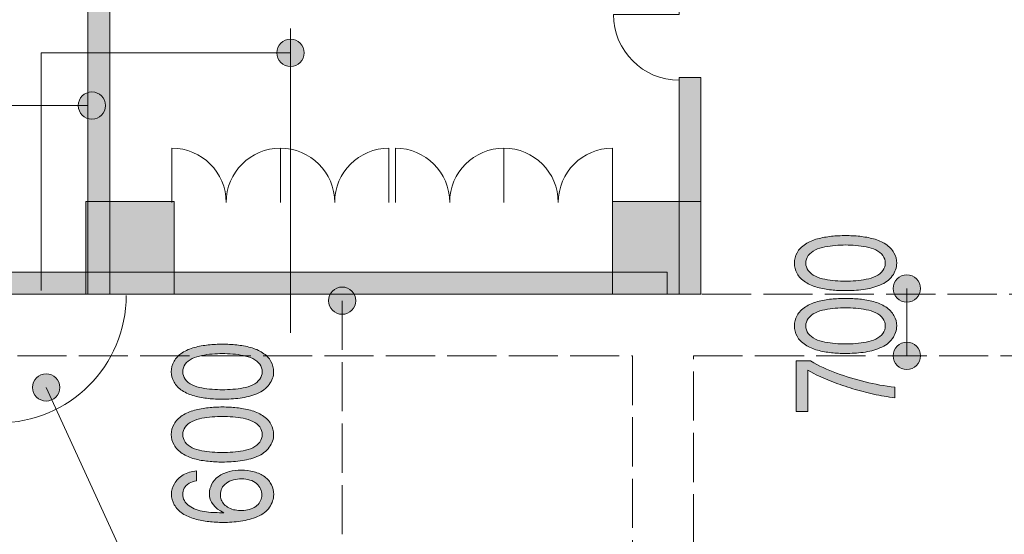
# Model space of a CAD drawing. Units: inches. Extents: x -143 to 352, y -34 to 331.
# Drawn here: x 39 to 67, y 250 to 264 of the extents above; entities that cross this region are included whole.
import ezdxf

# ---------------------------------------------------------------- set-up
doc = ezdxf.new("R2010")
doc.units = ezdxf.units.IN
doc.header["$MEASUREMENT"] = 0
for name, pattern in [('AI-Linetype-28', [5.291667, 1.411111, -0.352778, 1.411111, -0.352778, 1.411111, -0.352778]), ('AI-Linetype-34', [5.291667, 1.411111, -0.352778, 1.411111, -0.352778, 1.411111, -0.352778]), ('AI-Linetype-40', [5.291667, 1.411111, -0.352778, 1.411111, -0.352778, 1.411111, -0.352778]), ('AI-Linetype-44', [5.291667, 1.411111, -0.352778, 1.411111, -0.352778, 1.411111, -0.352778])]:
    doc.linetypes.add(name, pattern=pattern)
doc.layers.add('_U+30EC_U+30A4_U+30E4_U+30FC 1', color=7, linetype='Continuous')

# ---------------------------------------------------------------- blocks, each defined once
blk = doc.blocks.new('block 2')
at = {"layer": '_U+30EC_U+30A4_U+30E4_U+30FC 1', "true_color": 0x221814}
h = blk.add_hatch(color=250, dxfattribs=at)
h.dxf.hatch_style = 2
h.paths.add_polyline_path([(40.623, 276.581), (41.247, 276.581), (41.247, 256.57), (40.623, 256.57)])
h = blk.add_hatch(color=250, dxfattribs=at)
h.dxf.hatch_style = 2
edge = h.paths.add_edge_path()
edge.add_spline(control_points=[(46.834, 263.493), (46.834, 263.709), (46.659, 263.885), (46.443, 263.885), (46.226, 263.885), (46.05, 263.709), (46.05, 263.493), (46.05, 263.276), (46.226, 263.101), (46.443, 263.101), (46.659, 263.101), (46.834, 263.276), (46.834, 263.493)], knot_values=[0, 0, 0, 0, 0.352778, 0.352778, 0.352778, 0.705556, 0.705556, 0.705556, 1.058333, 1.058333, 1.058333, 1.411111, 1.411111, 1.411111, 1.411111], degree=3, periodic=0)
edge.add_line((46.834, 263.493), (46.834, 263.493))
h = blk.add_hatch(color=250, dxfattribs=at)
h.dxf.hatch_style = 2
h.paths.add_polyline_path([(57.604, 262.782), (58.227, 262.782), (58.227, 256.57), (57.604, 256.57)])
h = blk.add_hatch(color=250, dxfattribs=at)
h.dxf.hatch_style = 2
edge = h.paths.add_edge_path()
edge.add_spline(control_points=[(41.13, 261.98), (41.13, 262.197), (40.955, 262.372), (40.738, 262.372), (40.521, 262.372), (40.346, 262.197), (40.346, 261.98), (40.346, 261.764), (40.521, 261.589), (40.738, 261.589), (40.955, 261.589), (41.13, 261.764), (41.13, 261.98)], knot_values=[0, 0, 0, 0, 0.352778, 0.352778, 0.352778, 0.705556, 0.705556, 0.705556, 1.058333, 1.058333, 1.058333, 1.411111, 1.411111, 1.411111, 1.411111], degree=3, periodic=0)
edge.add_line((41.13, 261.98), (41.13, 261.98))
h = blk.add_hatch(color=250, dxfattribs=at)
h.dxf.hatch_style = 2
h.paths.add_polyline_path([(40.565, 259.229), (43.103, 259.229), (43.103, 256.57), (40.565, 256.57)])
h = blk.add_hatch(color=250, dxfattribs=at)
h.dxf.hatch_style = 2
h.paths.add_polyline_path([(55.688, 259.229), (58.227, 259.229), (58.227, 256.57), (55.688, 256.57)])
h = blk.add_hatch(color=250, dxfattribs=at)
h.dxf.hatch_style = 2
edge = h.paths.add_edge_path()
edge.add_spline(control_points=[(61.312, 257.673), (61.361, 257.741), (61.428, 257.795), (61.514, 257.836), (61.6, 257.877), (61.692, 257.906), (61.789, 257.924), (61.886, 257.942), (61.985, 257.955), (62.087, 257.964), (62.188, 257.973), (62.287, 257.978), (62.382, 257.978), (62.475, 257.978), (62.573, 257.973), (62.676, 257.964), (62.779, 257.955), (62.878, 257.941), (62.975, 257.923), (63.073, 257.905), (63.164, 257.875), (63.25, 257.835), (63.335, 257.795), (63.402, 257.741), (63.451, 257.674), (63.5, 257.607), (63.524, 257.535), (63.524, 257.458), (63.524, 257.381), (63.5, 257.309), (63.451, 257.242), (63.402, 257.174), (63.335, 257.12), (63.25, 257.08), (63.164, 257.039), (63.073, 257.01), (62.975, 256.992), (62.878, 256.974), (62.779, 256.961), (62.677, 256.952), (62.575, 256.944), (62.476, 256.939), (62.382, 256.939), (62.287, 256.939), (62.188, 256.944), (62.087, 256.952), (61.985, 256.961), (61.886, 256.974), (61.789, 256.992), (61.692, 257.01), (61.6, 257.039), (61.514, 257.08), (61.428, 257.12), (61.361, 257.174), (61.312, 257.242), (61.264, 257.309), (61.24, 257.381), (61.24, 257.458), (61.24, 257.533), (61.264, 257.605), (61.312, 257.673)], knot_values=[0, 0, 0, 0, 0.352778, 0.352778, 0.352778, 0.705556, 0.705556, 0.705556, 1.058333, 1.058333, 1.058333, 1.411111, 1.411111, 1.411111, 1.763889, 1.763889, 1.763889, 2.116667, 2.116667, 2.116667, 2.469444, 2.469444, 2.469444, 2.822222, 2.822222, 2.822222, 3.175, 3.175, 3.175, 3.527778, 3.527778, 3.527778, 3.880556, 3.880556, 3.880556, 4.233333, 4.233333, 4.233333, 4.586111, 4.586111, 4.586111, 4.938889, 4.938889, 4.938889, 5.291667, 5.291667, 5.291667, 5.644444, 5.644444, 5.644444, 5.997222, 5.997222, 5.997222, 6.35, 6.35, 6.35, 6.702778, 6.702778, 6.702778, 7.055556, 7.055556, 7.055556, 7.055556], degree=3, periodic=0)
edge.add_line((61.312, 257.673), (61.312, 257.673))
edge = h.paths.add_edge_path()
edge.add_spline(control_points=[(60.99, 257.16), (61.043, 257.065), (61.122, 256.982), (61.227, 256.914), (61.332, 256.846), (61.449, 256.795), (61.578, 256.76), (61.706, 256.726), (61.838, 256.702), (61.974, 256.688), (62.109, 256.674), (62.246, 256.667), (62.382, 256.667), (62.546, 256.667), (62.714, 256.678), (62.886, 256.699), (63.058, 256.72), (63.219, 256.762), (63.371, 256.825), (63.523, 256.887), (63.64, 256.976), (63.725, 257.091), (63.809, 257.206), (63.851, 257.328), (63.851, 257.458), (63.851, 257.56), (63.825, 257.659), (63.772, 257.755), (63.719, 257.851), (63.64, 257.933), (63.535, 258.001), (63.43, 258.07), (63.313, 258.121), (63.185, 258.155), (63.056, 258.188), (62.925, 258.213), (62.79, 258.227), (62.655, 258.241), (62.519, 258.248), (62.382, 258.248), (62.246, 258.248), (62.109, 258.241), (61.974, 258.227), (61.838, 258.213), (61.706, 258.188), (61.578, 258.155), (61.449, 258.121), (61.332, 258.07), (61.227, 258.001), (61.122, 257.933), (61.043, 257.851), (60.99, 257.756), (60.937, 257.66), (60.911, 257.561), (60.911, 257.458), (60.911, 257.355), (60.937, 257.255), (60.99, 257.16)], knot_values=[0, 0, 0, 0, 0.352778, 0.352778, 0.352778, 0.705556, 0.705556, 0.705556, 1.058333, 1.058333, 1.058333, 1.411111, 1.411111, 1.411111, 1.763889, 1.763889, 1.763889, 2.116667, 2.116667, 2.116667, 2.469444, 2.469444, 2.469444, 2.822222, 2.822222, 2.822222, 3.175, 3.175, 3.175, 3.527778, 3.527778, 3.527778, 3.880556, 3.880556, 3.880556, 4.233333, 4.233333, 4.233333, 4.586111, 4.586111, 4.586111, 4.938889, 4.938889, 4.938889, 5.291667, 5.291667, 5.291667, 5.644444, 5.644444, 5.644444, 5.997222, 5.997222, 5.997222, 6.35, 6.35, 6.35, 6.702778, 6.702778, 6.702778, 6.702778], degree=3, periodic=0)
edge.add_line((60.99, 257.16), (60.99, 257.16))
h = blk.add_hatch(color=250, dxfattribs=at)
h.dxf.hatch_style = 2
h.paths.add_polyline_path([(37.957, 257.193), (57.26, 257.193), (57.26, 256.57), (37.957, 256.57)])
h = blk.add_hatch(color=250, dxfattribs=at)
h.dxf.hatch_style = 2
edge = h.paths.add_edge_path()
edge.add_spline(control_points=[(64.533, 256.729), (64.533, 256.945), (64.358, 257.121), (64.141, 257.121), (63.924, 257.121), (63.749, 256.945), (63.749, 256.729), (63.749, 256.512), (63.924, 256.337), (64.141, 256.337), (64.358, 256.337), (64.533, 256.512), (64.533, 256.729)], knot_values=[0, 0, 0, 0, 0.352778, 0.352778, 0.352778, 0.705556, 0.705556, 0.705556, 1.058333, 1.058333, 1.058333, 1.411111, 1.411111, 1.411111, 1.411111], degree=3, periodic=0)
edge.add_line((64.533, 256.729), (64.533, 256.729))
h = blk.add_hatch(color=250, dxfattribs=at)
h.dxf.hatch_style = 2
edge = h.paths.add_edge_path()
edge.add_spline(control_points=[(48.315, 256.379), (48.315, 256.596), (48.14, 256.771), (47.923, 256.771), (47.706, 256.771), (47.531, 256.596), (47.531, 256.379), (47.531, 256.163), (47.706, 255.988), (47.923, 255.988), (48.14, 255.988), (48.315, 256.163), (48.315, 256.379)], knot_values=[0, 0, 0, 0, 0.352778, 0.352778, 0.352778, 0.705556, 0.705556, 0.705556, 1.058333, 1.058333, 1.058333, 1.411111, 1.411111, 1.411111, 1.411111], degree=3, periodic=0)
edge.add_line((48.315, 256.379), (48.315, 256.379))
h = blk.add_hatch(color=250, dxfattribs=at)
h.dxf.hatch_style = 2
edge = h.paths.add_edge_path()
edge.add_spline(control_points=[(61.312, 255.87), (61.361, 255.937), (61.428, 255.992), (61.514, 256.032), (61.6, 256.073), (61.692, 256.103), (61.789, 256.12), (61.886, 256.138), (61.985, 256.152), (62.087, 256.161), (62.188, 256.17), (62.287, 256.175), (62.382, 256.175), (62.475, 256.175), (62.573, 256.17), (62.676, 256.161), (62.779, 256.152), (62.878, 256.138), (62.975, 256.119), (63.073, 256.101), (63.164, 256.072), (63.25, 256.032), (63.335, 255.991), (63.402, 255.938), (63.451, 255.87), (63.5, 255.803), (63.524, 255.731), (63.524, 255.655), (63.524, 255.577), (63.5, 255.505), (63.451, 255.438), (63.402, 255.371), (63.335, 255.317), (63.25, 255.276), (63.164, 255.235), (63.073, 255.206), (62.975, 255.189), (62.878, 255.171), (62.779, 255.157), (62.677, 255.149), (62.575, 255.14), (62.476, 255.136), (62.382, 255.136), (62.287, 255.136), (62.188, 255.14), (62.087, 255.149), (61.985, 255.157), (61.886, 255.171), (61.789, 255.189), (61.692, 255.206), (61.6, 255.235), (61.514, 255.276), (61.428, 255.317), (61.361, 255.371), (61.312, 255.438), (61.264, 255.505), (61.24, 255.577), (61.24, 255.655), (61.24, 255.73), (61.264, 255.802), (61.312, 255.87)], knot_values=[0, 0, 0, 0, 0.352778, 0.352778, 0.352778, 0.705556, 0.705556, 0.705556, 1.058333, 1.058333, 1.058333, 1.411111, 1.411111, 1.411111, 1.763889, 1.763889, 1.763889, 2.116667, 2.116667, 2.116667, 2.469444, 2.469444, 2.469444, 2.822222, 2.822222, 2.822222, 3.175, 3.175, 3.175, 3.527778, 3.527778, 3.527778, 3.880556, 3.880556, 3.880556, 4.233333, 4.233333, 4.233333, 4.586111, 4.586111, 4.586111, 4.938889, 4.938889, 4.938889, 5.291667, 5.291667, 5.291667, 5.644444, 5.644444, 5.644444, 5.997222, 5.997222, 5.997222, 6.35, 6.35, 6.35, 6.702778, 6.702778, 6.702778, 7.055556, 7.055556, 7.055556, 7.055556], degree=3, periodic=0)
edge.add_line((61.312, 255.87), (61.312, 255.87))
edge = h.paths.add_edge_path()
edge.add_spline(control_points=[(60.99, 255.356), (61.043, 255.261), (61.122, 255.179), (61.227, 255.111), (61.332, 255.042), (61.449, 254.991), (61.578, 254.957), (61.706, 254.922), (61.838, 254.898), (61.974, 254.884), (62.109, 254.871), (62.246, 254.864), (62.382, 254.864), (62.546, 254.864), (62.714, 254.874), (62.886, 254.896), (63.058, 254.917), (63.219, 254.959), (63.371, 255.021), (63.523, 255.084), (63.64, 255.173), (63.725, 255.288), (63.809, 255.402), (63.851, 255.525), (63.851, 255.655), (63.851, 255.756), (63.825, 255.856), (63.772, 255.952), (63.719, 256.047), (63.64, 256.129), (63.535, 256.198), (63.43, 256.266), (63.313, 256.317), (63.185, 256.351), (63.056, 256.385), (62.925, 256.409), (62.79, 256.424), (62.655, 256.438), (62.519, 256.445), (62.382, 256.445), (62.246, 256.445), (62.109, 256.438), (61.974, 256.424), (61.838, 256.409), (61.706, 256.385), (61.578, 256.351), (61.449, 256.317), (61.332, 256.266), (61.227, 256.198), (61.122, 256.129), (61.043, 256.048), (60.99, 255.952), (60.937, 255.857), (60.911, 255.758), (60.911, 255.655), (60.911, 255.551), (60.937, 255.452), (60.99, 255.356)], knot_values=[0, 0, 0, 0, 0.352778, 0.352778, 0.352778, 0.705556, 0.705556, 0.705556, 1.058333, 1.058333, 1.058333, 1.411111, 1.411111, 1.411111, 1.763889, 1.763889, 1.763889, 2.116667, 2.116667, 2.116667, 2.469444, 2.469444, 2.469444, 2.822222, 2.822222, 2.822222, 3.175, 3.175, 3.175, 3.527778, 3.527778, 3.527778, 3.880556, 3.880556, 3.880556, 4.233333, 4.233333, 4.233333, 4.586111, 4.586111, 4.586111, 4.938889, 4.938889, 4.938889, 5.291667, 5.291667, 5.291667, 5.644444, 5.644444, 5.644444, 5.997222, 5.997222, 5.997222, 6.35, 6.35, 6.35, 6.702778, 6.702778, 6.702778, 6.702778], degree=3, periodic=0)
edge.add_line((60.99, 255.356), (60.99, 255.356))
h = blk.add_hatch(color=250, dxfattribs=at)
h.dxf.hatch_style = 2
edge = h.paths.add_edge_path()
edge.add_spline(control_points=[(43.417, 254.556), (43.466, 254.623), (43.533, 254.678), (43.619, 254.718), (43.705, 254.759), (43.797, 254.788), (43.894, 254.806), (43.991, 254.824), (44.09, 254.838), (44.192, 254.847), (44.293, 254.856), (44.392, 254.86), (44.487, 254.86), (44.58, 254.86), (44.678, 254.856), (44.781, 254.847), (44.884, 254.838), (44.983, 254.824), (45.08, 254.805), (45.178, 254.787), (45.269, 254.758), (45.355, 254.718), (45.44, 254.677), (45.507, 254.624), (45.556, 254.556), (45.605, 254.489), (45.629, 254.417), (45.629, 254.34), (45.629, 254.263), (45.605, 254.191), (45.556, 254.124), (45.507, 254.057), (45.44, 254.003), (45.355, 253.962), (45.269, 253.921), (45.178, 253.892), (45.08, 253.874), (44.983, 253.856), (44.884, 253.843), (44.782, 253.835), (44.68, 253.826), (44.581, 253.822), (44.487, 253.822), (44.392, 253.822), (44.293, 253.826), (44.192, 253.835), (44.09, 253.843), (43.991, 253.856), (43.894, 253.874), (43.797, 253.892), (43.705, 253.921), (43.619, 253.962), (43.533, 254.003), (43.466, 254.057), (43.417, 254.124), (43.369, 254.191), (43.345, 254.263), (43.345, 254.34), (43.345, 254.416), (43.369, 254.488), (43.417, 254.556)], knot_values=[0, 0, 0, 0, 0.352778, 0.352778, 0.352778, 0.705556, 0.705556, 0.705556, 1.058333, 1.058333, 1.058333, 1.411111, 1.411111, 1.411111, 1.763889, 1.763889, 1.763889, 2.116667, 2.116667, 2.116667, 2.469444, 2.469444, 2.469444, 2.822222, 2.822222, 2.822222, 3.175, 3.175, 3.175, 3.527778, 3.527778, 3.527778, 3.880556, 3.880556, 3.880556, 4.233333, 4.233333, 4.233333, 4.586111, 4.586111, 4.586111, 4.938889, 4.938889, 4.938889, 5.291667, 5.291667, 5.291667, 5.644444, 5.644444, 5.644444, 5.997222, 5.997222, 5.997222, 6.35, 6.35, 6.35, 6.702778, 6.702778, 6.702778, 7.055556, 7.055556, 7.055556, 7.055556], degree=3, periodic=0)
edge.add_line((43.417, 254.556), (43.417, 254.556))
edge = h.paths.add_edge_path()
edge.add_spline(control_points=[(43.095, 254.042), (43.148, 253.947), (43.227, 253.865), (43.332, 253.797), (43.437, 253.728), (43.554, 253.677), (43.683, 253.643), (43.811, 253.608), (43.943, 253.584), (44.079, 253.57), (44.214, 253.557), (44.351, 253.55), (44.487, 253.55), (44.651, 253.55), (44.819, 253.56), (44.991, 253.582), (45.163, 253.603), (45.324, 253.644), (45.476, 253.707), (45.628, 253.77), (45.745, 253.859), (45.83, 253.974), (45.914, 254.088), (45.956, 254.211), (45.956, 254.34), (45.956, 254.442), (45.93, 254.542), (45.877, 254.637), (45.824, 254.733), (45.745, 254.815), (45.64, 254.884), (45.535, 254.952), (45.418, 255.003), (45.29, 255.037), (45.161, 255.071), (45.03, 255.095), (44.895, 255.109), (44.76, 255.124), (44.624, 255.131), (44.487, 255.131), (44.351, 255.131), (44.214, 255.124), (44.079, 255.109), (43.943, 255.095), (43.811, 255.071), (43.683, 255.037), (43.554, 255.003), (43.437, 254.952), (43.332, 254.884), (43.227, 254.815), (43.148, 254.733), (43.095, 254.638), (43.042, 254.543), (43.016, 254.444), (43.016, 254.34), (43.016, 254.237), (43.042, 254.138), (43.095, 254.042)], knot_values=[0, 0, 0, 0, 0.352778, 0.352778, 0.352778, 0.705556, 0.705556, 0.705556, 1.058333, 1.058333, 1.058333, 1.411111, 1.411111, 1.411111, 1.763889, 1.763889, 1.763889, 2.116667, 2.116667, 2.116667, 2.469444, 2.469444, 2.469444, 2.822222, 2.822222, 2.822222, 3.175, 3.175, 3.175, 3.527778, 3.527778, 3.527778, 3.880556, 3.880556, 3.880556, 4.233333, 4.233333, 4.233333, 4.586111, 4.586111, 4.586111, 4.938889, 4.938889, 4.938889, 5.291667, 5.291667, 5.291667, 5.644444, 5.644444, 5.644444, 5.997222, 5.997222, 5.997222, 6.35, 6.35, 6.35, 6.702778, 6.702778, 6.702778, 6.702778], degree=3, periodic=0)
edge.add_line((43.095, 254.042), (43.095, 254.042))
h = blk.add_hatch(color=250, dxfattribs=at)
h.dxf.hatch_style = 2
edge = h.paths.add_edge_path()
edge.add_spline(control_points=[(64.533, 254.794), (64.533, 255.011), (64.358, 255.186), (64.141, 255.186), (63.924, 255.186), (63.749, 255.011), (63.749, 254.794), (63.749, 254.578), (63.924, 254.403), (64.141, 254.403), (64.358, 254.403), (64.533, 254.578), (64.533, 254.794)], knot_values=[0, 0, 0, 0, 0.352778, 0.352778, 0.352778, 0.705556, 0.705556, 0.705556, 1.058333, 1.058333, 1.058333, 1.411111, 1.411111, 1.411111, 1.411111], degree=3, periodic=0)
edge.add_line((64.533, 254.794), (64.533, 254.794))
h = blk.add_hatch(color=250, dxfattribs=at)
h.dxf.hatch_style = 2
edge = h.paths.add_edge_path()
edge.add_spline(control_points=[(60.966, 254.65), (60.966, 254.65), (61.379, 254.65), (61.379, 254.65), (61.61, 254.512), (61.858, 254.395), (62.123, 254.298), (62.389, 254.201), (62.661, 254.118), (62.941, 254.049), (63.221, 253.98), (63.506, 253.928), (63.796, 253.892), (63.796, 253.892), (63.796, 253.593), (63.796, 253.593), (63.588, 253.617), (63.384, 253.651), (63.183, 253.697), (62.982, 253.742), (62.784, 253.794), (62.589, 253.852), (62.393, 253.91), (62.202, 253.975), (62.014, 254.047), (61.826, 254.118), (61.645, 254.198), (61.471, 254.287), (61.471, 254.287), (61.302, 254.388), (61.302, 254.388), (61.302, 254.388), (61.302, 253.196), (61.302, 253.196), (61.302, 253.196), (60.966, 253.196), (60.966, 253.196), (60.966, 253.196), (60.966, 254.65), (60.966, 254.65)], knot_values=[0, 0, 0, 0, 1, 1, 1, 2, 2, 2, 3, 3, 3, 4, 4, 4, 5, 5, 5, 6, 6, 6, 7, 7, 7, 8, 8, 8, 9, 9, 9, 10, 10, 10, 11, 11, 11, 12, 12, 12, 13, 13, 13, 13], degree=3, periodic=1)
h = blk.add_hatch(color=250, dxfattribs=at)
h.dxf.hatch_style = 2
edge = h.paths.add_edge_path()
edge.add_spline(control_points=[(39.814, 253.89), (39.814, 254.107), (39.639, 254.282), (39.422, 254.282), (39.205, 254.282), (39.03, 254.107), (39.03, 253.89), (39.03, 253.674), (39.205, 253.498), (39.422, 253.498), (39.639, 253.498), (39.814, 253.674), (39.814, 253.89)], knot_values=[0, 0, 0, 0, 0.352778, 0.352778, 0.352778, 0.705556, 0.705556, 0.705556, 1.058333, 1.058333, 1.058333, 1.411111, 1.411111, 1.411111, 1.411111], degree=3, periodic=0)
edge.add_line((39.814, 253.89), (39.814, 253.89))
h = blk.add_hatch(color=250, dxfattribs=at)
h.dxf.hatch_style = 2
edge = h.paths.add_edge_path()
edge.add_spline(control_points=[(43.417, 252.752), (43.466, 252.82), (43.533, 252.874), (43.619, 252.915), (43.705, 252.956), (43.797, 252.985), (43.894, 253.003), (43.991, 253.021), (44.09, 253.034), (44.192, 253.043), (44.293, 253.052), (44.392, 253.057), (44.487, 253.057), (44.58, 253.057), (44.678, 253.052), (44.781, 253.043), (44.884, 253.034), (44.983, 253.02), (45.08, 253.002), (45.178, 252.984), (45.269, 252.954), (45.355, 252.914), (45.44, 252.874), (45.507, 252.82), (45.556, 252.753), (45.605, 252.686), (45.629, 252.614), (45.629, 252.537), (45.629, 252.46), (45.605, 252.388), (45.556, 252.321), (45.507, 252.253), (45.44, 252.199), (45.355, 252.159), (45.269, 252.118), (45.178, 252.089), (45.08, 252.071), (44.983, 252.053), (44.884, 252.04), (44.782, 252.032), (44.68, 252.023), (44.581, 252.018), (44.487, 252.018), (44.392, 252.018), (44.293, 252.023), (44.192, 252.032), (44.09, 252.04), (43.991, 252.053), (43.894, 252.071), (43.797, 252.089), (43.705, 252.118), (43.619, 252.159), (43.533, 252.199), (43.466, 252.253), (43.417, 252.321), (43.369, 252.388), (43.345, 252.46), (43.345, 252.537), (43.345, 252.613), (43.369, 252.684), (43.417, 252.752)], knot_values=[0, 0, 0, 0, 0.352778, 0.352778, 0.352778, 0.705556, 0.705556, 0.705556, 1.058333, 1.058333, 1.058333, 1.411111, 1.411111, 1.411111, 1.763889, 1.763889, 1.763889, 2.116667, 2.116667, 2.116667, 2.469444, 2.469444, 2.469444, 2.822222, 2.822222, 2.822222, 3.175, 3.175, 3.175, 3.527778, 3.527778, 3.527778, 3.880556, 3.880556, 3.880556, 4.233333, 4.233333, 4.233333, 4.586111, 4.586111, 4.586111, 4.938889, 4.938889, 4.938889, 5.291667, 5.291667, 5.291667, 5.644444, 5.644444, 5.644444, 5.997222, 5.997222, 5.997222, 6.35, 6.35, 6.35, 6.702778, 6.702778, 6.702778, 7.055556, 7.055556, 7.055556, 7.055556], degree=3, periodic=0)
edge.add_line((43.417, 252.752), (43.417, 252.752))
edge = h.paths.add_edge_path()
edge.add_spline(control_points=[(43.095, 252.239), (43.148, 252.144), (43.227, 252.061), (43.332, 251.993), (43.437, 251.925), (43.554, 251.874), (43.683, 251.839), (43.811, 251.805), (43.943, 251.781), (44.079, 251.767), (44.214, 251.753), (44.351, 251.746), (44.487, 251.746), (44.651, 251.746), (44.819, 251.757), (44.991, 251.778), (45.163, 251.799), (45.324, 251.841), (45.476, 251.904), (45.628, 251.966), (45.745, 252.055), (45.83, 252.17), (45.914, 252.285), (45.956, 252.407), (45.956, 252.537), (45.956, 252.639), (45.93, 252.738), (45.877, 252.834), (45.824, 252.93), (45.745, 253.012), (45.64, 253.08), (45.535, 253.149), (45.418, 253.2), (45.29, 253.234), (45.161, 253.267), (45.03, 253.292), (44.895, 253.306), (44.76, 253.32), (44.624, 253.328), (44.487, 253.328), (44.351, 253.328), (44.214, 253.32), (44.079, 253.306), (43.943, 253.292), (43.811, 253.267), (43.683, 253.234), (43.554, 253.2), (43.437, 253.149), (43.332, 253.08), (43.227, 253.012), (43.148, 252.93), (43.095, 252.835), (43.042, 252.74), (43.016, 252.64), (43.016, 252.537), (43.016, 252.434), (43.042, 252.334), (43.095, 252.239)], knot_values=[0, 0, 0, 0, 0.352778, 0.352778, 0.352778, 0.705556, 0.705556, 0.705556, 1.058333, 1.058333, 1.058333, 1.411111, 1.411111, 1.411111, 1.763889, 1.763889, 1.763889, 2.116667, 2.116667, 2.116667, 2.469444, 2.469444, 2.469444, 2.822222, 2.822222, 2.822222, 3.175, 3.175, 3.175, 3.527778, 3.527778, 3.527778, 3.880556, 3.880556, 3.880556, 4.233333, 4.233333, 4.233333, 4.586111, 4.586111, 4.586111, 4.938889, 4.938889, 4.938889, 5.291667, 5.291667, 5.291667, 5.644444, 5.644444, 5.644444, 5.997222, 5.997222, 5.997222, 6.35, 6.35, 6.35, 6.702778, 6.702778, 6.702778, 6.702778], degree=3, periodic=0)
edge.add_line((43.095, 252.239), (43.095, 252.239))
h = blk.add_hatch(color=250, dxfattribs=at)
h.dxf.hatch_style = 2
edge = h.paths.add_edge_path()
edge.add_spline(control_points=[(43.742, 251.491), (43.598, 251.479), (43.47, 251.441), (43.357, 251.375), (43.245, 251.309), (43.161, 251.225), (43.105, 251.125), (43.049, 251.024), (43.022, 250.923), (43.022, 250.821), (43.022, 250.72), (43.048, 250.62), (43.102, 250.521), (43.155, 250.422), (43.235, 250.339), (43.34, 250.27), (43.446, 250.202), (43.564, 250.15), (43.694, 250.114), (43.825, 250.077), (43.958, 250.052), (44.093, 250.036), (44.228, 250.021), (44.366, 250.013), (44.505, 250.013), (44.67, 250.013), (44.838, 250.025), (45.008, 250.049), (45.178, 250.073), (45.338, 250.117), (45.489, 250.181), (45.64, 250.245), (45.756, 250.334), (45.836, 250.45), (45.916, 250.566), (45.957, 250.689), (45.957, 250.819), (45.957, 250.912), (45.936, 251.002), (45.894, 251.09), (45.852, 251.178), (45.787, 251.255), (45.699, 251.322), (45.611, 251.389), (45.509, 251.437), (45.392, 251.468), (45.275, 251.5), (45.154, 251.515), (45.03, 251.515), (44.908, 251.515), (44.79, 251.501), (44.674, 251.472), (44.559, 251.443), (44.458, 251.396), (44.37, 251.332), (44.283, 251.267), (44.218, 251.191), (44.176, 251.104), (44.133, 251.018), (44.112, 250.929), (44.112, 250.84), (44.112, 250.603), (44.249, 250.42), (44.522, 250.292), (44.522, 250.292), (44.458, 250.292), (44.458, 250.292), (44.376, 250.292), (44.293, 250.294), (44.211, 250.298), (44.129, 250.302), (44.048, 250.311), (43.967, 250.325), (43.887, 250.339), (43.809, 250.358), (43.733, 250.384), (43.657, 250.41), (43.59, 250.444), (43.53, 250.487), (43.47, 250.53), (43.424, 250.581), (43.392, 250.639), (43.36, 250.697), (43.344, 250.757), (43.344, 250.819), (43.344, 250.879), (43.359, 250.937), (43.389, 250.994), (43.418, 251.051), (43.465, 251.098), (43.527, 251.136), (43.59, 251.174), (43.661, 251.198), (43.742, 251.207), (43.742, 251.207), (43.742, 251.491), (43.742, 251.491)], knot_values=[0, 0, 0, 0, 1, 1, 1, 2, 2, 2, 3, 3, 3, 4, 4, 4, 5, 5, 5, 6, 6, 6, 7, 7, 7, 8, 8, 8, 9, 9, 9, 10, 10, 10, 11, 11, 11, 12, 12, 12, 13, 13, 13, 14, 14, 14, 15, 15, 15, 16, 16, 16, 17, 17, 17, 18, 18, 18, 19, 19, 19, 20, 20, 20, 21, 21, 21, 22, 22, 22, 23, 23, 23, 24, 24, 24, 25, 25, 25, 26, 26, 26, 27, 27, 27, 28, 28, 28, 29, 29, 29, 30, 30, 30, 31, 31, 31, 32, 32, 32, 32], degree=3, periodic=1)
edge = h.paths.add_edge_path()
edge.add_spline(control_points=[(45.047, 250.354), (44.982, 250.354), (44.917, 250.359), (44.852, 250.37), (44.787, 250.38), (44.727, 250.399), (44.673, 250.428), (44.62, 250.457), (44.573, 250.492), (44.535, 250.532), (44.496, 250.573), (44.469, 250.618), (44.452, 250.666), (44.436, 250.714), (44.427, 250.763), (44.427, 250.812), (44.427, 250.873), (44.441, 250.932), (44.468, 250.99), (44.496, 251.047), (44.539, 251.097), (44.598, 251.14), (44.656, 251.183), (44.724, 251.214), (44.803, 251.234), (44.881, 251.254), (44.959, 251.264), (45.039, 251.264), (45.119, 251.264), (45.196, 251.253), (45.271, 251.231), (45.346, 251.209), (45.41, 251.175), (45.464, 251.13), (45.518, 251.085), (45.557, 251.033), (45.582, 250.976), (45.607, 250.918), (45.619, 250.859), (45.619, 250.799), (45.619, 250.744), (45.607, 250.69), (45.583, 250.639), (45.559, 250.588), (45.524, 250.541), (45.477, 250.499), (45.43, 250.456), (45.374, 250.424), (45.307, 250.401), (45.241, 250.377), (45.172, 250.362), (45.101, 250.354), (45.101, 250.354), (45.047, 250.354), (45.047, 250.354)], knot_values=[0, 0, 0, 0, 0.352778, 0.352778, 0.352778, 0.705556, 0.705556, 0.705556, 1.058333, 1.058333, 1.058333, 1.411111, 1.411111, 1.411111, 1.763889, 1.763889, 1.763889, 2.116667, 2.116667, 2.116667, 2.469444, 2.469444, 2.469444, 2.822222, 2.822222, 2.822222, 3.175, 3.175, 3.175, 3.527778, 3.527778, 3.527778, 3.880556, 3.880556, 3.880556, 4.233333, 4.233333, 4.233333, 4.586111, 4.586111, 4.586111, 4.938889, 4.938889, 4.938889, 5.291667, 5.291667, 5.291667, 5.644444, 5.644444, 5.644444, 5.997222, 5.997222, 5.997222, 6.35, 6.35, 6.35, 6.35], degree=3, periodic=0)
edge.add_line((45.047, 250.354), (45.047, 250.354))
at = {"layer": '_U+30EC_U+30A4_U+30E4_U+30FC 1', "lineweight": 0}
for points in [[(40.623, 276.581), (41.247, 276.581), (41.247, 256.57), (40.623, 256.57), (40.623, 276.581)], [(57.604, 262.782), (58.227, 262.782), (58.227, 256.57), (57.604, 256.57), (57.604, 262.782)], [(40.565, 259.229), (43.103, 259.229), (43.103, 256.57), (40.565, 256.57), (40.565, 259.229)], [(55.688, 259.229), (58.227, 259.229), (58.227, 256.57), (55.688, 256.57), (55.688, 259.229)], [(37.957, 257.193), (57.26, 257.193), (57.26, 256.57), (37.957, 256.57), (37.957, 257.193)]]:
    blk.add_lwpolyline(points, dxfattribs=at)
at = {"layer": '_U+30EC_U+30A4_U+30E4_U+30FC 1', "color": 250, "lineweight": 18, "true_color": 0x221814}
for points in [[(46.442, 264.193), (46.442, 255.455)], [(46.442, 263.493), (39.282, 263.493), (39.282, 256.668)], [(16.55, 261.981), (40.63, 261.981)], [(64.141, 256.729), (64.141, 254.795)], [(51.265, 240.67), (45.481, 240.67), (39.422, 253.891)]]:
    blk.add_lwpolyline(points, dxfattribs=at)
at = {"layer": '_U+30EC_U+30A4_U+30E4_U+30FC 1', "color": 250, "linetype": 'AI-Linetype-44', "lineweight": 18, "true_color": 0x221814}
blk.add_lwpolyline([(58.258, 256.57), (70.303, 256.57)], dxfattribs=at)
at = {"layer": '_U+30EC_U+30A4_U+30E4_U+30FC 1', "color": 250, "linetype": 'AI-Linetype-40', "lineweight": 18, "true_color": 0x221814}
blk.add_lwpolyline([(47.923, 256.379), (47.923, 106.455)], dxfattribs=at)
at = {"layer": '_U+30EC_U+30A4_U+30E4_U+30FC 1', "color": 250, "linetype": 'AI-Linetype-28', "lineweight": 18, "true_color": 0x221814}
blk.add_lwpolyline([(28.013, 254.794), (56.264, 254.794), (56.264, 108.297), (28.013, 108.297), (28.013, 254.794)], dxfattribs=at)
at = {"layer": '_U+30EC_U+30A4_U+30E4_U+30FC 1', "color": 250, "linetype": 'AI-Linetype-34', "lineweight": 18, "true_color": 0x221814}
blk.add_lwpolyline([(58.014, 254.795), (71.213, 254.795), (71.213, 108.298), (58.014, 108.298), (58.014, 254.795)], dxfattribs=at)
at = {"layer": '_U+30EC_U+30A4_U+30E4_U+30FC 1', "color": 250, "lineweight": 9, "true_color": 0x221814}
for points, knots in [([(57.604, 262.708), (56.562, 262.708), (55.717, 263.552), (55.717, 264.594), (55.717, 264.594), (57.604, 264.594), (57.604, 264.594), (57.604, 264.594), (57.604, 264.703), (57.604, 264.703)], [0, 0, 0, 0, 1, 1, 1, 2, 2, 2, 3, 3, 3, 3]), ([(43.033, 259.199), (43.033, 259.199), (43.033, 260.758), (43.033, 260.758), (43.893, 260.758), (44.591, 260.06), (44.591, 259.199)], [0, 0, 0, 0, 1, 1, 1, 2, 2, 2, 2]), ([(46.15, 259.199), (46.15, 259.199), (46.15, 260.758), (46.15, 260.758), (45.29, 260.758), (44.591, 260.06), (44.591, 259.199)], [0, 0, 0, 0, 1, 1, 1, 2, 2, 2, 2]), ([(46.15, 259.199), (46.15, 259.199), (46.15, 260.758), (46.15, 260.758), (47.011, 260.758), (47.709, 260.06), (47.709, 259.199)], [0, 0, 0, 0, 1, 1, 1, 2, 2, 2, 2]), ([(49.268, 259.199), (49.268, 259.199), (49.268, 260.758), (49.268, 260.758), (48.407, 260.758), (47.709, 260.06), (47.709, 259.199)], [0, 0, 0, 0, 1, 1, 1, 2, 2, 2, 2]), ([(49.454, 259.199), (49.454, 259.199), (49.454, 260.758), (49.454, 260.758), (50.314, 260.758), (51.012, 260.06), (51.012, 259.199)], [0, 0, 0, 0, 1, 1, 1, 2, 2, 2, 2]), ([(52.571, 259.199), (52.571, 259.199), (52.571, 260.758), (52.571, 260.758), (51.71, 260.758), (51.012, 260.06), (51.012, 259.199)], [0, 0, 0, 0, 1, 1, 1, 2, 2, 2, 2]), ([(52.571, 259.199), (52.571, 259.199), (52.571, 260.758), (52.571, 260.758), (53.432, 260.758), (54.13, 260.06), (54.13, 259.199)], [0, 0, 0, 0, 1, 1, 1, 2, 2, 2, 2]), ([(55.688, 259.199), (55.688, 259.199), (55.688, 260.758), (55.688, 260.758), (54.828, 260.758), (54.13, 260.06), (54.13, 259.199)], [0, 0, 0, 0, 1, 1, 1, 2, 2, 2, 2]), ([(34.402, 256.53), (34.402, 254.509), (36.041, 252.871), (38.061, 252.871), (40.083, 252.871), (41.721, 254.509), (41.721, 256.53)], [0, 0, 0, 0, 1, 1, 1, 2, 2, 2, 2])]:
    blk.add_open_spline(points, degree=3, knots=knots, dxfattribs=at)
at = {"layer": '_U+30EC_U+30A4_U+30E4_U+30FC 1', "lineweight": 0}
for points, knots in [([(46.834, 263.493), (46.834, 263.709), (46.659, 263.885), (46.443, 263.885), (46.226, 263.885), (46.05, 263.709), (46.05, 263.493), (46.05, 263.276), (46.226, 263.101), (46.443, 263.101), (46.659, 263.101), (46.834, 263.276), (46.834, 263.493)], [0, 0, 0, 0, 1, 1, 1, 2, 2, 2, 3, 3, 3, 4, 4, 4, 4]), ([(41.13, 261.98), (41.13, 262.197), (40.955, 262.372), (40.738, 262.372), (40.521, 262.372), (40.346, 262.197), (40.346, 261.98), (40.346, 261.764), (40.521, 261.589), (40.738, 261.589), (40.955, 261.589), (41.13, 261.764), (41.13, 261.98)], [0, 0, 0, 0, 1, 1, 1, 2, 2, 2, 3, 3, 3, 4, 4, 4, 4]), ([(60.99, 257.16), (61.043, 257.065), (61.122, 256.982), (61.227, 256.914), (61.332, 256.846), (61.449, 256.795), (61.578, 256.76), (61.706, 256.726), (61.838, 256.702), (61.974, 256.688), (62.109, 256.674), (62.246, 256.667), (62.382, 256.667), (62.546, 256.667), (62.714, 256.678), (62.886, 256.699), (63.058, 256.72), (63.219, 256.762), (63.371, 256.825), (63.523, 256.887), (63.64, 256.976), (63.725, 257.091), (63.809, 257.206), (63.851, 257.328), (63.851, 257.458), (63.851, 257.56), (63.825, 257.659), (63.772, 257.755), (63.719, 257.851), (63.64, 257.933), (63.535, 258.001), (63.43, 258.07), (63.313, 258.121), (63.185, 258.155), (63.056, 258.188), (62.925, 258.213), (62.79, 258.227), (62.655, 258.241), (62.519, 258.248), (62.382, 258.248), (62.246, 258.248), (62.109, 258.241), (61.974, 258.227), (61.838, 258.213), (61.706, 258.188), (61.578, 258.155), (61.449, 258.121), (61.332, 258.07), (61.227, 258.001), (61.122, 257.933), (61.043, 257.851), (60.99, 257.756), (60.937, 257.66), (60.911, 257.561), (60.911, 257.458), (60.911, 257.355), (60.937, 257.255), (60.99, 257.16)], [0, 0, 0, 0, 1, 1, 1, 2, 2, 2, 3, 3, 3, 4, 4, 4, 5, 5, 5, 6, 6, 6, 7, 7, 7, 8, 8, 8, 9, 9, 9, 10, 10, 10, 11, 11, 11, 12, 12, 12, 13, 13, 13, 14, 14, 14, 15, 15, 15, 16, 16, 16, 17, 17, 17, 18, 18, 18, 19, 19, 19, 19]), ([(61.312, 257.673), (61.361, 257.741), (61.428, 257.795), (61.514, 257.836), (61.6, 257.877), (61.692, 257.906), (61.789, 257.924), (61.886, 257.942), (61.985, 257.955), (62.087, 257.964), (62.188, 257.973), (62.287, 257.978), (62.382, 257.978), (62.475, 257.978), (62.573, 257.973), (62.676, 257.964), (62.779, 257.955), (62.878, 257.941), (62.975, 257.923), (63.073, 257.905), (63.164, 257.875), (63.25, 257.835), (63.335, 257.795), (63.402, 257.741), (63.451, 257.674), (63.5, 257.607), (63.524, 257.535), (63.524, 257.458), (63.524, 257.381), (63.5, 257.309), (63.451, 257.242), (63.402, 257.174), (63.335, 257.12), (63.25, 257.08), (63.164, 257.039), (63.073, 257.01), (62.975, 256.992), (62.878, 256.974), (62.779, 256.961), (62.677, 256.952), (62.575, 256.944), (62.476, 256.939), (62.382, 256.939), (62.287, 256.939), (62.188, 256.944), (62.087, 256.952), (61.985, 256.961), (61.886, 256.974), (61.789, 256.992), (61.692, 257.01), (61.6, 257.039), (61.514, 257.08), (61.428, 257.12), (61.361, 257.174), (61.312, 257.242), (61.264, 257.309), (61.24, 257.381), (61.24, 257.458), (61.24, 257.533), (61.264, 257.605), (61.312, 257.673)], [0, 0, 0, 0, 1, 1, 1, 2, 2, 2, 3, 3, 3, 4, 4, 4, 5, 5, 5, 6, 6, 6, 7, 7, 7, 8, 8, 8, 9, 9, 9, 10, 10, 10, 11, 11, 11, 12, 12, 12, 13, 13, 13, 14, 14, 14, 15, 15, 15, 16, 16, 16, 17, 17, 17, 18, 18, 18, 19, 19, 19, 20, 20, 20, 20]), ([(64.533, 256.729), (64.533, 256.945), (64.358, 257.121), (64.141, 257.121), (63.924, 257.121), (63.749, 256.945), (63.749, 256.729), (63.749, 256.512), (63.924, 256.337), (64.141, 256.337), (64.358, 256.337), (64.533, 256.512), (64.533, 256.729)], [0, 0, 0, 0, 1, 1, 1, 2, 2, 2, 3, 3, 3, 4, 4, 4, 4]), ([(48.315, 256.379), (48.315, 256.596), (48.14, 256.771), (47.923, 256.771), (47.706, 256.771), (47.531, 256.596), (47.531, 256.379), (47.531, 256.163), (47.706, 255.988), (47.923, 255.988), (48.14, 255.988), (48.315, 256.163), (48.315, 256.379)], [0, 0, 0, 0, 1, 1, 1, 2, 2, 2, 3, 3, 3, 4, 4, 4, 4]), ([(60.99, 255.356), (61.043, 255.261), (61.122, 255.179), (61.227, 255.111), (61.332, 255.042), (61.449, 254.991), (61.578, 254.957), (61.706, 254.922), (61.838, 254.898), (61.974, 254.884), (62.109, 254.871), (62.246, 254.864), (62.382, 254.864), (62.546, 254.864), (62.714, 254.874), (62.886, 254.896), (63.058, 254.917), (63.219, 254.959), (63.371, 255.021), (63.523, 255.084), (63.64, 255.173), (63.725, 255.288), (63.809, 255.402), (63.851, 255.525), (63.851, 255.655), (63.851, 255.756), (63.825, 255.856), (63.772, 255.952), (63.719, 256.047), (63.64, 256.129), (63.535, 256.198), (63.43, 256.266), (63.313, 256.317), (63.185, 256.351), (63.056, 256.385), (62.925, 256.409), (62.79, 256.424), (62.655, 256.438), (62.519, 256.445), (62.382, 256.445), (62.246, 256.445), (62.109, 256.438), (61.974, 256.424), (61.838, 256.409), (61.706, 256.385), (61.578, 256.351), (61.449, 256.317), (61.332, 256.266), (61.227, 256.198), (61.122, 256.129), (61.043, 256.048), (60.99, 255.952), (60.937, 255.857), (60.911, 255.758), (60.911, 255.655), (60.911, 255.551), (60.937, 255.452), (60.99, 255.356)], [0, 0, 0, 0, 1, 1, 1, 2, 2, 2, 3, 3, 3, 4, 4, 4, 5, 5, 5, 6, 6, 6, 7, 7, 7, 8, 8, 8, 9, 9, 9, 10, 10, 10, 11, 11, 11, 12, 12, 12, 13, 13, 13, 14, 14, 14, 15, 15, 15, 16, 16, 16, 17, 17, 17, 18, 18, 18, 19, 19, 19, 19]), ([(61.312, 255.87), (61.361, 255.937), (61.428, 255.992), (61.514, 256.032), (61.6, 256.073), (61.692, 256.103), (61.789, 256.12), (61.886, 256.138), (61.985, 256.152), (62.087, 256.161), (62.188, 256.17), (62.287, 256.175), (62.382, 256.175), (62.475, 256.175), (62.573, 256.17), (62.676, 256.161), (62.779, 256.152), (62.878, 256.138), (62.975, 256.119), (63.073, 256.101), (63.164, 256.072), (63.25, 256.032), (63.335, 255.991), (63.402, 255.938), (63.451, 255.87), (63.5, 255.803), (63.524, 255.731), (63.524, 255.655), (63.524, 255.577), (63.5, 255.505), (63.451, 255.438), (63.402, 255.371), (63.335, 255.317), (63.25, 255.276), (63.164, 255.235), (63.073, 255.206), (62.975, 255.189), (62.878, 255.171), (62.779, 255.157), (62.677, 255.149), (62.575, 255.14), (62.476, 255.136), (62.382, 255.136), (62.287, 255.136), (62.188, 255.14), (62.087, 255.149), (61.985, 255.157), (61.886, 255.171), (61.789, 255.189), (61.692, 255.206), (61.6, 255.235), (61.514, 255.276), (61.428, 255.317), (61.361, 255.371), (61.312, 255.438), (61.264, 255.505), (61.24, 255.577), (61.24, 255.655), (61.24, 255.73), (61.264, 255.802), (61.312, 255.87)], [0, 0, 0, 0, 1, 1, 1, 2, 2, 2, 3, 3, 3, 4, 4, 4, 5, 5, 5, 6, 6, 6, 7, 7, 7, 8, 8, 8, 9, 9, 9, 10, 10, 10, 11, 11, 11, 12, 12, 12, 13, 13, 13, 14, 14, 14, 15, 15, 15, 16, 16, 16, 17, 17, 17, 18, 18, 18, 19, 19, 19, 20, 20, 20, 20]), ([(43.095, 254.042), (43.148, 253.947), (43.227, 253.865), (43.332, 253.797), (43.437, 253.728), (43.554, 253.677), (43.683, 253.643), (43.811, 253.608), (43.943, 253.584), (44.079, 253.57), (44.214, 253.557), (44.351, 253.55), (44.487, 253.55), (44.651, 253.55), (44.819, 253.56), (44.991, 253.582), (45.163, 253.603), (45.324, 253.644), (45.476, 253.707), (45.628, 253.77), (45.745, 253.859), (45.83, 253.974), (45.914, 254.088), (45.956, 254.211), (45.956, 254.34), (45.956, 254.442), (45.93, 254.542), (45.877, 254.637), (45.824, 254.733), (45.745, 254.815), (45.64, 254.884), (45.535, 254.952), (45.418, 255.003), (45.29, 255.037), (45.161, 255.071), (45.03, 255.095), (44.895, 255.109), (44.76, 255.124), (44.624, 255.131), (44.487, 255.131), (44.351, 255.131), (44.214, 255.124), (44.079, 255.109), (43.943, 255.095), (43.811, 255.071), (43.683, 255.037), (43.554, 255.003), (43.437, 254.952), (43.332, 254.884), (43.227, 254.815), (43.148, 254.733), (43.095, 254.638), (43.042, 254.543), (43.016, 254.444), (43.016, 254.34), (43.016, 254.237), (43.042, 254.138), (43.095, 254.042)], [0, 0, 0, 0, 1, 1, 1, 2, 2, 2, 3, 3, 3, 4, 4, 4, 5, 5, 5, 6, 6, 6, 7, 7, 7, 8, 8, 8, 9, 9, 9, 10, 10, 10, 11, 11, 11, 12, 12, 12, 13, 13, 13, 14, 14, 14, 15, 15, 15, 16, 16, 16, 17, 17, 17, 18, 18, 18, 19, 19, 19, 19]), ([(64.533, 254.794), (64.533, 255.011), (64.358, 255.186), (64.141, 255.186), (63.924, 255.186), (63.749, 255.011), (63.749, 254.794), (63.749, 254.578), (63.924, 254.403), (64.141, 254.403), (64.358, 254.403), (64.533, 254.578), (64.533, 254.794)], [0, 0, 0, 0, 1, 1, 1, 2, 2, 2, 3, 3, 3, 4, 4, 4, 4]), ([(43.417, 254.556), (43.466, 254.623), (43.533, 254.678), (43.619, 254.718), (43.705, 254.759), (43.797, 254.788), (43.894, 254.806), (43.991, 254.824), (44.09, 254.838), (44.192, 254.847), (44.293, 254.856), (44.392, 254.86), (44.487, 254.86), (44.58, 254.86), (44.678, 254.856), (44.781, 254.847), (44.884, 254.838), (44.983, 254.824), (45.08, 254.805), (45.178, 254.787), (45.269, 254.758), (45.355, 254.718), (45.44, 254.677), (45.507, 254.624), (45.556, 254.556), (45.605, 254.489), (45.629, 254.417), (45.629, 254.34), (45.629, 254.263), (45.605, 254.191), (45.556, 254.124), (45.507, 254.057), (45.44, 254.003), (45.355, 253.962), (45.269, 253.921), (45.178, 253.892), (45.08, 253.874), (44.983, 253.856), (44.884, 253.843), (44.782, 253.835), (44.68, 253.826), (44.581, 253.822), (44.487, 253.822), (44.392, 253.822), (44.293, 253.826), (44.192, 253.835), (44.09, 253.843), (43.991, 253.856), (43.894, 253.874), (43.797, 253.892), (43.705, 253.921), (43.619, 253.962), (43.533, 254.003), (43.466, 254.057), (43.417, 254.124), (43.369, 254.191), (43.345, 254.263), (43.345, 254.34), (43.345, 254.416), (43.369, 254.488), (43.417, 254.556)], [0, 0, 0, 0, 1, 1, 1, 2, 2, 2, 3, 3, 3, 4, 4, 4, 5, 5, 5, 6, 6, 6, 7, 7, 7, 8, 8, 8, 9, 9, 9, 10, 10, 10, 11, 11, 11, 12, 12, 12, 13, 13, 13, 14, 14, 14, 15, 15, 15, 16, 16, 16, 17, 17, 17, 18, 18, 18, 19, 19, 19, 20, 20, 20, 20]), ([(60.966, 254.65), (60.966, 254.65), (61.379, 254.65), (61.379, 254.65), (61.61, 254.512), (61.858, 254.395), (62.123, 254.298), (62.389, 254.201), (62.661, 254.118), (62.941, 254.049), (63.221, 253.98), (63.506, 253.928), (63.796, 253.892), (63.796, 253.892), (63.796, 253.593), (63.796, 253.593), (63.588, 253.617), (63.384, 253.651), (63.183, 253.697), (62.982, 253.742), (62.784, 253.794), (62.589, 253.852), (62.393, 253.91), (62.202, 253.975), (62.014, 254.047), (61.826, 254.118), (61.645, 254.198), (61.471, 254.287), (61.471, 254.287), (61.302, 254.388), (61.302, 254.388), (61.302, 254.388), (61.302, 253.196), (61.302, 253.196), (61.302, 253.196), (60.966, 253.196), (60.966, 253.196), (60.966, 253.196), (60.966, 254.65), (60.966, 254.65)], [0, 0, 0, 0, 1, 1, 1, 2, 2, 2, 3, 3, 3, 4, 4, 4, 5, 5, 5, 6, 6, 6, 7, 7, 7, 8, 8, 8, 9, 9, 9, 10, 10, 10, 11, 11, 11, 12, 12, 12, 13, 13, 13, 13]), ([(39.814, 253.89), (39.814, 254.107), (39.639, 254.282), (39.422, 254.282), (39.205, 254.282), (39.03, 254.107), (39.03, 253.89), (39.03, 253.674), (39.205, 253.498), (39.422, 253.498), (39.639, 253.498), (39.814, 253.674), (39.814, 253.89)], [0, 0, 0, 0, 1, 1, 1, 2, 2, 2, 3, 3, 3, 4, 4, 4, 4]), ([(43.095, 252.239), (43.148, 252.144), (43.227, 252.061), (43.332, 251.993), (43.437, 251.925), (43.554, 251.874), (43.683, 251.839), (43.811, 251.805), (43.943, 251.781), (44.079, 251.767), (44.214, 251.753), (44.351, 251.746), (44.487, 251.746), (44.651, 251.746), (44.819, 251.757), (44.991, 251.778), (45.163, 251.799), (45.324, 251.841), (45.476, 251.904), (45.628, 251.966), (45.745, 252.055), (45.83, 252.17), (45.914, 252.285), (45.956, 252.407), (45.956, 252.537), (45.956, 252.639), (45.93, 252.738), (45.877, 252.834), (45.824, 252.93), (45.745, 253.012), (45.64, 253.08), (45.535, 253.149), (45.418, 253.2), (45.29, 253.234), (45.161, 253.267), (45.03, 253.292), (44.895, 253.306), (44.76, 253.32), (44.624, 253.328), (44.487, 253.328), (44.351, 253.328), (44.214, 253.32), (44.079, 253.306), (43.943, 253.292), (43.811, 253.267), (43.683, 253.234), (43.554, 253.2), (43.437, 253.149), (43.332, 253.08), (43.227, 253.012), (43.148, 252.93), (43.095, 252.835), (43.042, 252.74), (43.016, 252.64), (43.016, 252.537), (43.016, 252.434), (43.042, 252.334), (43.095, 252.239)], [0, 0, 0, 0, 1, 1, 1, 2, 2, 2, 3, 3, 3, 4, 4, 4, 5, 5, 5, 6, 6, 6, 7, 7, 7, 8, 8, 8, 9, 9, 9, 10, 10, 10, 11, 11, 11, 12, 12, 12, 13, 13, 13, 14, 14, 14, 15, 15, 15, 16, 16, 16, 17, 17, 17, 18, 18, 18, 19, 19, 19, 19]), ([(43.417, 252.752), (43.466, 252.82), (43.533, 252.874), (43.619, 252.915), (43.705, 252.956), (43.797, 252.985), (43.894, 253.003), (43.991, 253.021), (44.09, 253.034), (44.192, 253.043), (44.293, 253.052), (44.392, 253.057), (44.487, 253.057), (44.58, 253.057), (44.678, 253.052), (44.781, 253.043), (44.884, 253.034), (44.983, 253.02), (45.08, 253.002), (45.178, 252.984), (45.269, 252.954), (45.355, 252.914), (45.44, 252.874), (45.507, 252.82), (45.556, 252.753), (45.605, 252.686), (45.629, 252.614), (45.629, 252.537), (45.629, 252.46), (45.605, 252.388), (45.556, 252.321), (45.507, 252.253), (45.44, 252.199), (45.355, 252.159), (45.269, 252.118), (45.178, 252.089), (45.08, 252.071), (44.983, 252.053), (44.884, 252.04), (44.782, 252.032), (44.68, 252.023), (44.581, 252.018), (44.487, 252.018), (44.392, 252.018), (44.293, 252.023), (44.192, 252.032), (44.09, 252.04), (43.991, 252.053), (43.894, 252.071), (43.797, 252.089), (43.705, 252.118), (43.619, 252.159), (43.533, 252.199), (43.466, 252.253), (43.417, 252.321), (43.369, 252.388), (43.345, 252.46), (43.345, 252.537), (43.345, 252.613), (43.369, 252.684), (43.417, 252.752)], [0, 0, 0, 0, 1, 1, 1, 2, 2, 2, 3, 3, 3, 4, 4, 4, 5, 5, 5, 6, 6, 6, 7, 7, 7, 8, 8, 8, 9, 9, 9, 10, 10, 10, 11, 11, 11, 12, 12, 12, 13, 13, 13, 14, 14, 14, 15, 15, 15, 16, 16, 16, 17, 17, 17, 18, 18, 18, 19, 19, 19, 20, 20, 20, 20]), ([(43.742, 251.491), (43.598, 251.479), (43.47, 251.441), (43.357, 251.375), (43.245, 251.309), (43.161, 251.225), (43.105, 251.125), (43.049, 251.024), (43.022, 250.923), (43.022, 250.821), (43.022, 250.72), (43.048, 250.62), (43.102, 250.521), (43.155, 250.422), (43.235, 250.339), (43.34, 250.27), (43.446, 250.202), (43.564, 250.15), (43.694, 250.114), (43.825, 250.077), (43.958, 250.052), (44.093, 250.036), (44.228, 250.021), (44.366, 250.013), (44.505, 250.013), (44.67, 250.013), (44.838, 250.025), (45.008, 250.049), (45.178, 250.073), (45.338, 250.117), (45.489, 250.181), (45.64, 250.245), (45.756, 250.334), (45.836, 250.45), (45.916, 250.566), (45.957, 250.689), (45.957, 250.819), (45.957, 250.912), (45.936, 251.002), (45.894, 251.09), (45.852, 251.178), (45.787, 251.255), (45.699, 251.322), (45.611, 251.389), (45.509, 251.437), (45.392, 251.468), (45.275, 251.5), (45.154, 251.515), (45.03, 251.515), (44.908, 251.515), (44.79, 251.501), (44.674, 251.472), (44.559, 251.443), (44.458, 251.396), (44.37, 251.332), (44.283, 251.267), (44.218, 251.191), (44.176, 251.104), (44.133, 251.018), (44.112, 250.929), (44.112, 250.84), (44.112, 250.603), (44.249, 250.42), (44.522, 250.292), (44.522, 250.292), (44.458, 250.292), (44.458, 250.292), (44.376, 250.292), (44.293, 250.294), (44.211, 250.298), (44.129, 250.302), (44.048, 250.311), (43.967, 250.325), (43.887, 250.339), (43.809, 250.358), (43.733, 250.384), (43.657, 250.41), (43.59, 250.444), (43.53, 250.487), (43.47, 250.53), (43.424, 250.581), (43.392, 250.639), (43.36, 250.697), (43.344, 250.757), (43.344, 250.819), (43.344, 250.879), (43.359, 250.937), (43.389, 250.994), (43.418, 251.051), (43.465, 251.098), (43.527, 251.136), (43.59, 251.174), (43.661, 251.198), (43.742, 251.207), (43.742, 251.207), (43.742, 251.491), (43.742, 251.491)], [0, 0, 0, 0, 1, 1, 1, 2, 2, 2, 3, 3, 3, 4, 4, 4, 5, 5, 5, 6, 6, 6, 7, 7, 7, 8, 8, 8, 9, 9, 9, 10, 10, 10, 11, 11, 11, 12, 12, 12, 13, 13, 13, 14, 14, 14, 15, 15, 15, 16, 16, 16, 17, 17, 17, 18, 18, 18, 19, 19, 19, 20, 20, 20, 21, 21, 21, 22, 22, 22, 23, 23, 23, 24, 24, 24, 25, 25, 25, 26, 26, 26, 27, 27, 27, 28, 28, 28, 29, 29, 29, 30, 30, 30, 31, 31, 31, 32, 32, 32, 32]), ([(45.047, 250.354), (44.982, 250.354), (44.917, 250.359), (44.852, 250.37), (44.787, 250.38), (44.727, 250.399), (44.673, 250.428), (44.62, 250.457), (44.573, 250.492), (44.535, 250.532), (44.496, 250.573), (44.469, 250.618), (44.452, 250.666), (44.436, 250.714), (44.427, 250.763), (44.427, 250.812), (44.427, 250.873), (44.441, 250.932), (44.468, 250.99), (44.496, 251.047), (44.539, 251.097), (44.598, 251.14), (44.656, 251.183), (44.724, 251.214), (44.803, 251.234), (44.881, 251.254), (44.959, 251.264), (45.039, 251.264), (45.119, 251.264), (45.196, 251.253), (45.271, 251.231), (45.346, 251.209), (45.41, 251.175), (45.464, 251.13), (45.518, 251.085), (45.557, 251.033), (45.582, 250.976), (45.607, 250.918), (45.619, 250.859), (45.619, 250.799), (45.619, 250.744), (45.607, 250.69), (45.583, 250.639), (45.559, 250.588), (45.524, 250.541), (45.477, 250.499), (45.43, 250.456), (45.374, 250.424), (45.307, 250.401), (45.241, 250.377), (45.172, 250.362), (45.101, 250.354), (45.101, 250.354), (45.047, 250.354), (45.047, 250.354)], [0, 0, 0, 0, 1, 1, 1, 2, 2, 2, 3, 3, 3, 4, 4, 4, 5, 5, 5, 6, 6, 6, 7, 7, 7, 8, 8, 8, 9, 9, 9, 10, 10, 10, 11, 11, 11, 12, 12, 12, 13, 13, 13, 14, 14, 14, 15, 15, 15, 16, 16, 16, 17, 17, 17, 18, 18, 18, 18])]:
    blk.add_open_spline(points, degree=3, knots=knots, dxfattribs=at)

msp = doc.modelspace()

# ---------------------------------------------------------------- block references
at = {"layer": '_U+30EC_U+30A4_U+30E4_U+30FC 1'}
msp.add_blockref('block 2', (0, 0), dxfattribs=at)

doc.saveas('drawing.dxf')
